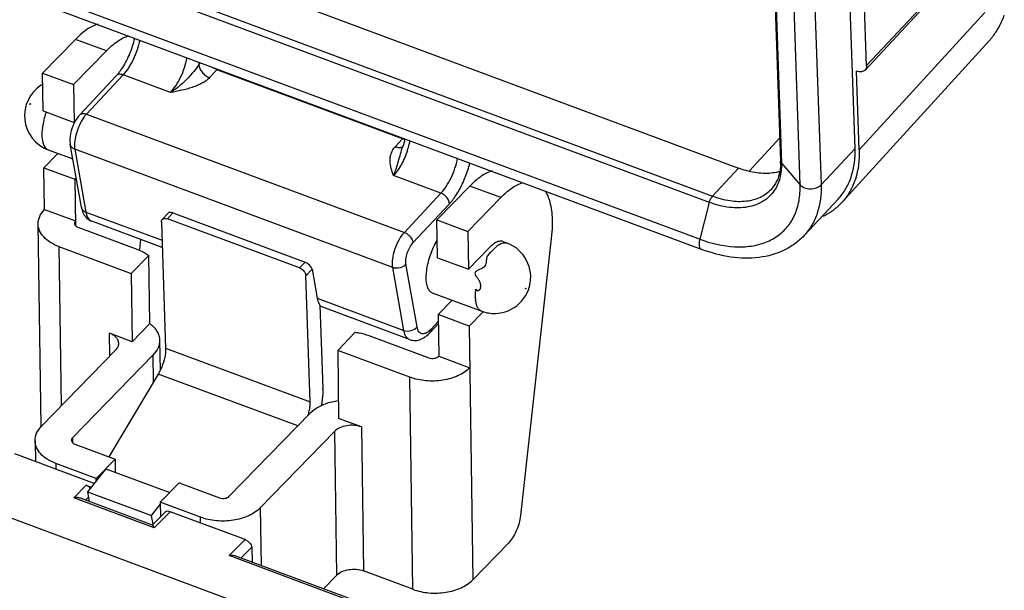
# Model space of a CAD drawing. Units: millimetres. Extents: x 1544 to 1989, y 588 to 903.
# Drawn here: x 1631 to 1663, y 660 to 679 of the extents above; entities that cross this region are included whole.
import ezdxf

# ---------------------------------------------------------------- set-up
doc = ezdxf.new("R2010")
doc.units = ezdxf.units.MM
doc.header["$LTSCALE"] = 65.395
doc.layers.get('0').update_dxf_attribs({"linetype": 'CONTINUOUS', "lineweight": 30})

msp = doc.modelspace()

# ---------------------------------------------------------------- linework, layer by layer
at = {"color": 7, "linetype": 'Continuous'}
for p, q in [((1619.805, 686.634), (1654.683, 673.657)), ((1618.945, 685.711), (1653.823, 672.734)), ((1653.718, 672.526), (1618.839, 685.503)), ((1658.535, 674.311), (1658.167, 685.04)), ((1655.702, 684.617), (1656.07, 673.888)), ((1618.532, 684.284), (1653.41, 671.306)), ((1655.731, 684.547), (1656.099, 673.819)), ((1653.457, 670.972), (1618.578, 683.949)), ((1656.718, 673.102), (1656.35, 683.83)), ((1657.042, 683.833), (1657.41, 673.105)), ((1658.913, 677.046), (1658.745, 681.95)), ((1658.865, 676.9), (1660.948, 679.134)), ((1658.913, 677.046), (1660.997, 679.28)), ((1658.672, 674.261), (1662.828, 678.804)), ((1631.673, 676.798), (1632.757, 677.913)), ((1633.781, 677.532), (1632.757, 677.913)), ((1662.97, 677.867), (1658.103, 672.527)), ((1633.781, 677.532), (1632.697, 676.417)), ((1636.839, 677.082), (1636.889, 677.136)), ((1631.691, 675.547), (1631.673, 676.798)), ((1631.673, 676.798), (1632.697, 676.417)), ((1637.434, 676.91), (1637.19, 676.649)), ((1643.577, 674.624), (1637.434, 676.91)), ((1658.672, 674.261), (1658.583, 676.866)), ((1632.899, 675.417), (1634.107, 676.713)), ((1634.333, 676.739), (1633.124, 675.444)), ((1635.903, 676.155), (1634.333, 676.739)), ((1632.697, 676.417), (1632.714, 675.166)), ((1631.691, 675.547), (1632.714, 675.166)), ((1632.714, 675.166), (1632.743, 675.196)), ((1633.124, 675.444), (1643.636, 671.533)), ((1643.333, 674.363), (1643.577, 674.624)), ((1655.041, 673.566), (1656.044, 674.654)), ((1631.858, 674.263), (1632.672, 673.96)), ((1632.954, 672.371), (1632.586, 674.447)), ((1632.739, 674.284), (1633.106, 672.208)), ((1643.25, 670.373), (1632.739, 674.284)), ((1643.564, 674.313), (1643.564, 674.314)), ((1657.41, 673.105), (1658.535, 674.311)), ((1631.717, 673.67), (1632.179, 674.144)), ((1631.737, 672.293), (1631.717, 673.67)), ((1631.717, 673.67), (1632.741, 673.289)), ((1653.823, 672.734), (1654.683, 673.657)), ((1656.099, 673.819), (1656.718, 673.102)), ((1632.784, 673.332), (1632.741, 673.289)), ((1632.741, 673.289), (1632.763, 671.757)), ((1644.844, 672.829), (1643.274, 673.413)), ((1644.709, 671.948), (1645.794, 673.063)), ((1646.818, 672.682), (1645.794, 673.063)), ((1643.636, 671.533), (1644.844, 672.829)), ((1646.818, 672.682), (1645.733, 671.567)), ((1656.85, 671.428), (1657.975, 672.634)), ((1631.737, 672.293), (1632.761, 671.912)), ((1645.126, 672.482), (1643.917, 671.186)), ((1653.41, 671.306), (1653.718, 672.526)), ((1633.106, 672.208), (1635.622, 671.272)), ((1635.631, 671.964), (1635.822, 672.169)), ((1635.981, 672.178), (1635.8, 671.984)), ((1640.168, 670.359), (1635.8, 671.984)), ((1635.981, 672.178), (1640.349, 670.553)), ((1644.727, 670.696), (1644.709, 671.948)), ((1644.709, 671.948), (1645.733, 671.567)), ((1631.621, 665.125), (1631.526, 671.815)), ((1632.84, 671.707), (1634.82, 670.971)), ((1635.63, 671.035), (1633.298, 671.903)), ((1635.601, 671.877), (1635.742, 667.708)), ((1634.913, 671.302), (1634.875, 670.964)), ((1645.733, 671.567), (1645.751, 670.315)), ((1648.493, 671.336), (1647.474, 662.177)), ((1632.215, 671.064), (1632.289, 665.797)), ((1632.215, 671.064), (1634.603, 670.175)), ((1645.751, 670.315), (1646.448, 671.032)), ((1646.892, 671.231), (1647.029, 671.18)), ((1634.603, 670.175), (1635.186, 670.774)), ((1635.218, 668.521), (1635.186, 670.774)), ((1644.727, 670.696), (1645.751, 670.315)), ((1640.168, 670.359), (1640.349, 670.553)), ((1640.582, 670.316), (1640.379, 670.099)), ((1640.582, 670.316), (1640.751, 669.364)), ((1643.617, 668.297), (1643.25, 670.373)), ((1644.053, 668.414), (1643.686, 670.49)), ((1634.603, 670.175), (1634.635, 667.922)), ((1640.52, 665.93), (1640.379, 670.099)), ((1640.751, 669.364), (1643.617, 668.297)), ((1644.554, 669.54), (1646.198, 668.928)), ((1640.844, 669.132), (1640.936, 666.376)), ((1643.809, 667.992), (1640.845, 669.095)), ((1644.754, 668.819), (1645.215, 669.293)), ((1644.754, 668.819), (1644.774, 667.442)), ((1645.778, 668.438), (1644.754, 668.819)), ((1646.245, 668.918), (1645.778, 668.438)), ((1634.635, 667.922), (1635.218, 668.521)), ((1644.758, 668.518), (1644.485, 668.224)), ((1644.524, 668.341), (1644.757, 668.591)), ((1645.778, 668.438), (1645.897, 660.053)), ((1633.895, 667.448), (1633.885, 668.201)), ((1634.635, 667.922), (1633.885, 668.201)), ((1641.429, 667.635), (1642.012, 668.234)), ((1642.464, 668.126), (1644.444, 667.39)), ((1615.582, 667.697), (1649.392, 655.117)), ((1635.541, 667.966), (1635.555, 666.969)), ((1635.742, 667.708), (1640.52, 665.93)), ((1631.636, 665.125), (1634.097, 667.655)), ((1632.659, 664.744), (1635.329, 667.489)), ((1635.342, 666.595), (1635.329, 667.489)), ((1641.429, 667.635), (1641.461, 665.383)), ((1643.818, 666.747), (1641.429, 667.635)), ((1644.774, 667.442), (1645.797, 667.061)), ((1635.496, 666.853), (1633.868, 664.119)), ((1640.107, 665.138), (1635.496, 666.853)), ((1643.918, 659.738), (1643.818, 666.747)), ((1640.517, 665.559), (1637.847, 662.814)), ((1642.212, 665.103), (1641.461, 665.383)), ((1642.212, 665.103), (1642.279, 660.347)), ((1632.659, 664.744), (1632.662, 664.589)), ((1638.871, 662.433), (1641.332, 664.963)), ((1641.4, 660.207), (1641.332, 664.963)), ((1631.424, 664.647), (1631.434, 663.961)), ((1632.739, 664.539), (1634.07, 664.044)), ((1633.373, 663.239), (1630.755, 664.213)), ((1632.113, 663.896), (1632.116, 663.707)), ((1633.444, 663.401), (1632.113, 663.896)), ((1633.444, 663.401), (1634.07, 664.044)), ((1634.07, 664.044), (1634.076, 663.606)), ((1633.759, 663.724), (1633.154, 662.965)), ((1633.759, 663.724), (1635.875, 662.937)), ((1632.702, 662.763), (1633.115, 663.177)), ((1633.115, 663.177), (1633.276, 663.117)), ((1633.445, 663.33), (1633.444, 663.401)), ((1635.56, 662.613), (1636.186, 663.257)), ((1636.186, 663.257), (1637.517, 662.762)), ((1633.154, 662.965), (1635.27, 662.178)), ((1633.154, 662.965), (1633.214, 662.639)), ((1635.363, 661.773), (1632.702, 662.763)), ((1635.311, 661.859), (1632.922, 662.748)), ((1633.188, 662.779), (1633.092, 662.684)), ((1635.27, 662.178), (1635.561, 662.543)), ((1635.56, 662.613), (1635.567, 662.126)), ((1636.891, 662.118), (1635.56, 662.613)), ((1635.324, 661.883), (1635.27, 662.178)), ((1635.729, 662.288), (1635.306, 661.864)), ((1635.892, 662.302), (1635.363, 661.773)), ((1638.367, 661.381), (1635.892, 662.302)), ((1638.871, 662.433), (1638.898, 660.524)), ((1636.894, 661.929), (1636.891, 662.118)), ((1637.838, 660.852), (1638.367, 661.381)), ((1647.073, 661.261), (1645.897, 660.053)), ((1649.68, 656.446), (1637.838, 660.852)), ((1638.228, 660.773), (1638.586, 661.132)), ((1638.586, 661.132), (1638.603, 660.634)), ((1649.701, 656.505), (1638.059, 660.836)), ((1640.961, 659.756), (1641.4, 660.207)), ((1643.918, 659.738), (1642.279, 660.347))]:
    msp.add_line(p, q, dxfattribs=at)
for centre, radius, start, end in [((1661.196, 679.479), 2.396, 321.2318, 329.9181), ((1661.225, 679.457), 2.36, 317.6465, 320.5713), ((1661.219, 679.462), 2.368, 320.5704, 321.2218), ((1633.57, 677.953), 3.383, 345.0851, 346.2652), ((1632.555, 678.091), 2.078, 322.6502, 325.87), ((1636.479, 677.8), 1.305, 317.0012, 317.907), ((1632.277, 675.388), 1.2, 122.5596, 249.591), ((1632.272, 675.396), 1.191, 120.1056, 122.5617), ((1634.484, 674.565), 2.852, 160.6845, 163.2197), ((1634.174, 674.528), 1.394, 145.1452, 148.6334), ((1633.835, 674.709), 2.187, 170.6516, 172.375), ((1642.622, 675.515), 1.305, 317.0012, 317.907), ((1641.24, 675.097), 2.639, 343.2005, 348.2754), ((1643.486, 674.521), 0.179, 296.9188, 302.6206), ((1641.044, 675.153), 2.843, 341.465, 343.2657), ((1654.274, 673.826), 1.797, 359.7222, 1.9741), ((1642.37, 674.649), 3.523, 335.3724, 335.7941), ((1633.129, 672.402), 0.179, 190.0393, 200.813), ((1656.621, 673.878), 2.005, 317.062, 317.6473), ((1633.465, 672.351), 0.478, 227.3255, 249.5297), ((1655.003, 675.587), 4.567, 249.5871, 251.299), ((1646.61, 670.055), 1.2, 260.7331, 69.5893), ((1646.984, 670.601), 0.682, 122.6022, 125.7794), ((1646.612, 670.062), 1.207, 250.0396, 260.7337), ((1634.843, 667.678), 0.899, 0.8101, 1.9238), ((1639.174, 666.317), 1.764, 0.7991, 1.908), ((1639.621, 665.9), 0.899, 0.8101, 1.9238), ((1632.98, 662.852), 0.353, 40.6622, 52.7637)]:
    msp.add_arc(centre, radius, start, end, dxfattribs=at)
for centre, start_param, end_param in [((1636.009, 672.018), 2.089989, 3.087826), ((1640.377, 670.392), 0.519193, 2.089989)]:
    msp.add_ellipse(centre, major_axis=(0.192, -0.146), ratio=0.528383, start_param=start_param, end_param=end_param, dxfattribs=at)
for points, knots in [([(1663.27, 678.278), (1663.29, 678.312), (1663.366, 678.452), (1663.43, 678.598), (1663.469, 678.711)], [0, 0, 0, 0, 0.247326, 1, 1, 1, 1]), ([(1633.505, 678.416), (1633.375, 678.379), (1633.102, 678.236), (1632.874, 678.034), (1632.757, 677.913)], [0, 0, 0, 0, 0.445952, 1, 1, 1, 1]), ([(1633.781, 677.532), (1633.898, 677.653), (1634.125, 677.855), (1634.399, 677.998), (1634.529, 678.035)], [0, 0, 0, 0, 0.554047, 1, 1, 1, 1]), ([(1634.711, 677.949), (1634.668, 677.763), (1634.55, 677.408), (1634.377, 677.076), (1634.275, 676.925)], [0, 0, 0, 0, 0.512345, 1, 1, 1, 1]), ([(1634.883, 677.887), (1634.861, 677.778), (1634.8, 677.56), (1634.675, 677.25), (1634.521, 676.973), (1634.398, 676.809), (1634.333, 676.739)], [0, 0, 0, 0, 0.260762, 0.525883, 0.777653, 1, 1, 1, 1]), ([(1635.903, 676.155), (1635.968, 676.225), (1636.091, 676.388), (1636.244, 676.666), (1636.37, 676.976), (1636.431, 677.194), (1636.453, 677.303)], [0, 0, 0, 0, 0.222347, 0.474117, 0.739238, 1, 1, 1, 1]), ([(1634.207, 676.831), (1634.198, 676.82), (1634.167, 676.779), (1634.133, 676.74), (1634.107, 676.713)], [0, 0, 0, 0, 0.263202, 1, 1, 1, 1]), ([(1636.839, 677.082), (1636.792, 677.002), (1636.669, 676.838), (1636.451, 676.6), (1636.197, 676.361), (1636.004, 676.218), (1635.903, 676.155)], [0, 0, 0, 0, 0.211126, 0.459796, 0.730626, 1, 1, 1, 1]), ([(1636.839, 677.082), (1636.84, 677.039), (1636.865, 676.946), (1636.943, 676.822), (1637.053, 676.717), (1637.144, 676.666), (1637.19, 676.649)], [0, 0, 0, 0, 0.223007, 0.477178, 0.743941, 1, 1, 1, 1]), ([(1637.434, 676.91), (1637.423, 676.914), (1637.376, 676.934), (1637.333, 676.96), (1637.302, 676.982)], [0, 0, 0, 0, 0.240819, 1, 1, 1, 1]), ([(1658.865, 676.9), (1658.85, 676.884), (1658.812, 676.857), (1658.742, 676.839), (1658.663, 676.842), (1658.61, 676.856), (1658.583, 676.866)], [0, 0, 0, 0, 0.216509, 0.449956, 0.710994, 1, 1, 1, 1]), ([(1658.913, 677.046), (1658.914, 677.018), (1658.908, 676.965), (1658.882, 676.918), (1658.865, 676.9)], [0, 0, 0, 0, 0.52316, 1, 1, 1, 1]), ([(1634.333, 676.739), (1634.311, 676.748), (1634.269, 676.759), (1634.205, 676.761), (1634.149, 676.747), (1634.119, 676.725), (1634.107, 676.713)], [0, 0, 0, 0, 0.288985, 0.549998, 0.783469, 1, 1, 1, 1]), ([(1637.19, 676.649), (1637.159, 676.61), (1637.078, 676.542), (1636.939, 676.459), (1636.784, 676.386), (1636.562, 676.3), (1636.266, 676.227), (1636.025, 676.178), (1635.903, 676.155)], [0, 0, 0, 0, 0.107238, 0.224286, 0.346628, 0.472854, 0.7343, 1, 1, 1, 1]), ([(1631.753, 675.389), (1631.745, 675.361), (1631.714, 675.254), (1631.69, 675.145), (1631.677, 675.064)], [0, 0, 0, 0, 0.256576, 1, 1, 1, 1]), ([(1632.725, 675.162), (1632.667, 675.048), (1632.584, 674.815), (1632.566, 674.563), (1632.586, 674.447)], [0, 0, 0, 0, 0.521085, 1, 1, 1, 1]), ([(1632.899, 675.417), (1632.882, 675.399), (1632.815, 675.32), (1632.761, 675.232), (1632.725, 675.162)], [0, 0, 0, 0, 0.236966, 1, 1, 1, 1]), ([(1632.983, 675.254), (1632.936, 675.177), (1632.855, 675.013), (1632.769, 674.758), (1632.725, 674.512), (1632.726, 674.354), (1632.739, 674.284)], [0, 0, 0, 0, 0.265444, 0.537933, 0.79045, 1, 1, 1, 1]), ([(1632.899, 675.417), (1632.911, 675.429), (1632.941, 675.451), (1632.997, 675.465), (1633.06, 675.463), (1633.103, 675.452), (1633.124, 675.444)], [0, 0, 0, 0, 0.216531, 0.450002, 0.711015, 1, 1, 1, 1]), ([(1633.124, 675.444), (1633.116, 675.435), (1633.082, 675.397), (1633.052, 675.357), (1633.03, 675.325)], [0, 0, 0, 0, 0.236256, 1, 1, 1, 1]), ([(1631.667, 674.999), (1631.653, 674.896), (1631.642, 674.709), (1631.67, 674.521), (1631.699, 674.444)], [0, 0, 0, 0, 0.557652, 1, 1, 1, 1]), ([(1643.652, 674.622), (1643.647, 674.596), (1643.621, 674.492), (1643.59, 674.39), (1643.564, 674.314)], [0, 0, 0, 0, 0.245452, 1, 1, 1, 1]), ([(1643.649, 674.604), (1643.643, 674.605), (1643.619, 674.61), (1643.595, 674.618), (1643.577, 674.624)], [0, 0, 0, 0, 0.243297, 1, 1, 1, 1]), ([(1631.699, 674.444), (1631.715, 674.403), (1631.754, 674.328), (1631.823, 674.276), (1631.858, 674.263)], [0, 0, 0, 0, 0.544247, 1, 1, 1, 1]), ([(1632.739, 674.284), (1632.701, 674.298), (1632.632, 674.339), (1632.593, 674.411), (1632.586, 674.447)], [0, 0, 0, 0, 0.529459, 1, 1, 1, 1]), ([(1643.274, 673.413), (1643.247, 673.491), (1643.198, 673.647), (1643.154, 673.85), (1643.167, 674.014), (1643.203, 674.181), (1643.268, 674.303), (1643.333, 674.363)], [0, 0, 0, 0, 0.247031, 0.490188, 0.611641, 0.735057, 1, 1, 1, 1]), ([(1643.274, 673.413), (1643.303, 673.476), (1643.355, 673.613), (1643.425, 673.832), (1643.491, 674.069), (1643.537, 674.232), (1643.564, 674.313)], [0, 0, 0, 0, 0.219293, 0.464221, 0.726765, 1, 1, 1, 1]), ([(1643.74, 674.249), (1643.686, 674.087), (1643.586, 673.856), (1643.416, 673.583), (1643.323, 673.465), (1643.274, 673.413)], [0, 0, 0, 0, 0.532175, 0.778851, 1, 1, 1, 1]), ([(1643.333, 674.363), (1643.372, 674.349), (1643.451, 674.33), (1643.533, 674.344), (1643.567, 674.361)], [0, 0, 0, 0, 0.522173, 1, 1, 1, 1]), ([(1657.975, 672.634), (1658.072, 672.738), (1658.245, 672.972), (1658.493, 673.525), (1658.546, 673.997), (1658.535, 674.311)], [0, 0, 0, 0, 0.235631, 0.477761, 1, 1, 1, 1]), ([(1658.672, 674.261), (1658.683, 673.936), (1658.629, 673.451), (1658.377, 672.878), (1658.201, 672.636), (1658.102, 672.527)], [0, 0, 0, 0, 0.522208, 0.764429, 1, 1, 1, 1]), ([(1644.844, 672.829), (1644.909, 672.898), (1645.032, 673.062), (1645.186, 673.34), (1645.312, 673.649), (1645.372, 673.867), (1645.395, 673.976)], [0, 0, 0, 0, 0.222347, 0.474117, 0.739238, 1, 1, 1, 1]), ([(1656.07, 673.888), (1656.07, 673.882), (1656.073, 673.857), (1656.087, 673.833), (1656.099, 673.819)], [0, 0, 0, 0, 0.240621, 1, 1, 1, 1]), ([(1645.584, 673.204), (1645.606, 673.254), (1645.692, 673.457), (1645.759, 673.667), (1645.798, 673.826)], [0, 0, 0, 0, 0.25092, 1, 1, 1, 1]), ([(1646.541, 673.565), (1646.411, 673.529), (1646.138, 673.385), (1645.911, 673.183), (1645.794, 673.063)], [0, 0, 0, 0, 0.445952, 1, 1, 1, 1]), ([(1655.011, 673.555), (1654.984, 673.562), (1654.873, 673.591), (1654.764, 673.627), (1654.683, 673.657)], [0, 0, 0, 0, 0.245668, 1, 1, 1, 1]), ([(1656.059, 673.547), (1655.9, 673.501), (1655.544, 673.46), (1655.191, 673.511), (1655.011, 673.555)], [0, 0, 0, 0, 0.472453, 1, 1, 1, 1]), ([(1656.046, 673.539), (1656.025, 673.43), (1655.961, 673.222), (1655.839, 673.042), (1655.769, 672.966)], [0, 0, 0, 0, 0.519002, 1, 1, 1, 1]), ([(1656.099, 673.819), (1656.105, 673.654), (1656.077, 673.335), (1655.949, 673.039), (1655.864, 672.914)], [0, 0, 0, 0, 0.521854, 1, 1, 1, 1]), ([(1656.071, 673.818), (1656.071, 673.794), (1656.068, 673.7), (1656.058, 673.607), (1656.046, 673.539)], [0, 0, 0, 0, 0.258553, 1, 1, 1, 1]), ([(1645.126, 672.482), (1645.214, 672.577), (1645.38, 672.801), (1645.512, 673.046), (1645.573, 673.18)], [0, 0, 0, 0, 0.468256, 1, 1, 1, 1]), ([(1646.818, 672.682), (1646.935, 672.802), (1647.162, 673.004), (1647.435, 673.148), (1647.565, 673.184)], [0, 0, 0, 0, 0.554047, 1, 1, 1, 1]), ([(1648.292, 672.899), (1648.374, 672.769), (1648.489, 672.434), (1648.52, 672.088), (1648.522, 671.894)], [0, 0, 0, 0, 0.442021, 1, 1, 1, 1]), ([(1655.864, 672.914), (1655.816, 672.843), (1655.705, 672.712), (1655.425, 672.497), (1654.971, 672.337), (1654.352, 672.336), (1653.931, 672.446), (1653.718, 672.526)], [0, 0, 0, 0, 0.108784, 0.218366, 0.449178, 0.708485, 1, 1, 1, 1]), ([(1653.823, 672.734), (1654.01, 672.664), (1654.379, 672.564), (1654.925, 672.546), (1655.407, 672.672), (1655.667, 672.857), (1655.769, 672.967)], [0, 0, 0, 0, 0.289325, 0.549872, 0.783373, 1, 1, 1, 1]), ([(1656.708, 672.761), (1656.71, 672.789), (1656.719, 672.902), (1656.721, 673.016), (1656.718, 673.102)], [0, 0, 0, 0, 0.245535, 1, 1, 1, 1]), ([(1656.718, 673.102), (1656.755, 673.059), (1656.867, 672.993), (1657.06, 672.964), (1657.255, 672.996), (1657.37, 673.062), (1657.41, 673.105)], [0, 0, 0, 0, 0.226419, 0.493611, 0.764633, 1, 1, 1, 1]), ([(1657.41, 673.105), (1657.421, 672.79), (1657.368, 672.319), (1657.12, 671.766), (1656.947, 671.532), (1656.85, 671.428)], [0, 0, 0, 0, 0.522231, 0.764368, 1, 1, 1, 1]), ([(1645.126, 672.482), (1645.123, 672.555), (1645.066, 672.667), (1644.954, 672.774), (1644.882, 672.815), (1644.844, 672.829)], [0, 0, 0, 0, 0.47408, 0.742424, 1, 1, 1, 1]), ([(1653.539, 671.261), (1653.914, 671.134), (1654.488, 671.018), (1655.226, 671.085), (1655.702, 671.238), (1656.105, 671.494), (1656.417, 671.845), (1656.627, 672.277), (1656.691, 672.596), (1656.708, 672.761)], [0, 0, 0, 0, 0.289664, 0.418937, 0.538899, 0.652521, 0.76414, 0.87855, 1, 1, 1, 1]), ([(1653.718, 672.526), (1653.728, 672.566), (1653.755, 672.64), (1653.798, 672.707), (1653.823, 672.734)], [0, 0, 0, 0, 0.5293, 1, 1, 1, 1]), ([(1631.526, 671.815), (1631.524, 671.899), (1631.564, 672.079), (1631.672, 672.226), (1631.737, 672.293)], [0, 0, 0, 0, 0.474967, 1, 1, 1, 1]), ([(1632.954, 672.371), (1632.957, 672.351), (1632.973, 672.275), (1633, 672.2), (1633.027, 672.149)], [0, 0, 0, 0, 0.253985, 1, 1, 1, 1]), ([(1632.963, 672.338), (1632.974, 672.309), (1633.014, 672.253), (1633.073, 672.22), (1633.106, 672.208)], [0, 0, 0, 0, 0.473341, 1, 1, 1, 1]), ([(1658.088, 672.512), (1658.003, 672.421), (1657.813, 672.251), (1657.595, 672.12), (1657.48, 672.064)], [0, 0, 0, 0, 0.495089, 1, 1, 1, 1]), ([(1632.761, 671.912), (1632.75, 671.901), (1632.732, 671.876), (1632.725, 671.846), (1632.725, 671.832)], [0, 0, 0, 0, 0.524584, 1, 1, 1, 1]), ([(1633.106, 672.208), (1633.113, 672.17), (1633.13, 672.101), (1633.171, 672.01), (1633.226, 671.941), (1633.274, 671.912), (1633.298, 671.903)], [0, 0, 0, 0, 0.304808, 0.567679, 0.794475, 1, 1, 1, 1]), ([(1635.601, 671.877), (1635.601, 671.893), (1635.604, 671.925), (1635.621, 671.953), (1635.631, 671.964)], [0, 0, 0, 0, 0.523125, 1, 1, 1, 1]), ([(1635.631, 671.964), (1635.649, 671.984), (1635.709, 672.009), (1635.769, 671.996), (1635.8, 671.984)], [0, 0, 0, 0, 0.447893, 1, 1, 1, 1]), ([(1632.215, 671.064), (1632.116, 671.1), (1631.934, 671.187), (1631.711, 671.365), (1631.564, 671.578), (1631.527, 671.738), (1631.526, 671.815)], [0, 0, 0, 0, 0.293238, 0.555306, 0.787163, 1, 1, 1, 1]), ([(1632.732, 671.799), (1632.734, 671.794), (1632.743, 671.774), (1632.758, 671.757), (1632.771, 671.746)], [0, 0, 0, 0, 0.234783, 1, 1, 1, 1]), ([(1632.771, 671.746), (1632.776, 671.742), (1632.797, 671.726), (1632.821, 671.714), (1632.84, 671.707)], [0, 0, 0, 0, 0.234957, 1, 1, 1, 1]), ([(1648.522, 671.894), (1648.523, 671.85), (1648.522, 671.663), (1648.509, 671.477), (1648.493, 671.336)], [0, 0, 0, 0, 0.238607, 1, 1, 1, 1]), ([(1643.25, 670.373), (1643.243, 670.415), (1643.236, 670.507), (1643.251, 670.709), (1643.316, 670.978), (1643.446, 671.278), (1643.567, 671.459), (1643.636, 671.533)], [0, 0, 0, 0, 0.101488, 0.218933, 0.484916, 0.759222, 1, 1, 1, 1]), ([(1643.636, 671.533), (1643.673, 671.519), (1643.745, 671.478), (1643.858, 671.371), (1643.915, 671.259), (1643.917, 671.186)], [0, 0, 0, 0, 0.257576, 0.52592, 1, 1, 1, 1]), ([(1644.718, 671.282), (1644.704, 671.259), (1644.648, 671.161), (1644.598, 671.06), (1644.565, 670.982)], [0, 0, 0, 0, 0.24321, 1, 1, 1, 1]), ([(1653.457, 670.972), (1653.439, 670.978), (1653.415, 671.003), (1653.398, 671.045), (1653.386, 671.104), (1653.387, 671.194), (1653.4, 671.267), (1653.41, 671.306)], [0, 0, 0, 0, 0.159923, 0.260217, 0.377743, 0.662992, 1, 1, 1, 1]), ([(1656.85, 671.429), (1656.757, 671.329), (1656.55, 671.145), (1656.065, 670.856), (1655.342, 670.659), (1654.401, 670.686), (1653.772, 670.855), (1653.457, 670.972)], [0, 0, 0, 0, 0.113201, 0.227753, 0.46516, 0.721478, 1, 1, 1, 1]), ([(1634.82, 670.971), (1634.854, 670.958), (1634.983, 670.905), (1635.105, 670.836), (1635.186, 670.774)], [0, 0, 0, 0, 0.263288, 1, 1, 1, 1]), ([(1643.686, 670.49), (1643.676, 670.544), (1643.68, 670.667), (1643.725, 670.853), (1643.803, 671.033), (1643.876, 671.142), (1643.917, 671.186)], [0, 0, 0, 0, 0.218494, 0.484621, 0.759075, 1, 1, 1, 1]), ([(1644.565, 670.982), (1644.497, 670.827), (1644.418, 670.591), (1644.359, 670.276), (1644.342, 670.062), (1644.352, 669.873), (1644.389, 669.718), (1644.453, 669.601), (1644.52, 669.552), (1644.553, 669.54)], [0, 0, 0, 0, 0.327272, 0.481518, 0.622021, 0.744572, 0.846878, 0.929861, 1, 1, 1, 1]), ([(1646.604, 670.994), (1646.574, 670.964), (1646.511, 670.9), (1646.444, 670.839), (1646.415, 670.802)], [0, 0, 0, 0, 0.477131, 1, 1, 1, 1]), ([(1646.585, 671.154), (1646.574, 671.146), (1646.525, 671.108), (1646.48, 671.066), (1646.448, 671.032)], [0, 0, 0, 0, 0.232973, 1, 1, 1, 1]), ([(1646.719, 671.102), (1646.71, 671.094), (1646.671, 671.059), (1646.633, 671.022), (1646.604, 670.994)], [0, 0, 0, 0, 0.229231, 1, 1, 1, 1]), ([(1646.892, 671.231), (1646.873, 671.238), (1646.829, 671.247), (1646.732, 671.238), (1646.662, 671.204), (1646.617, 671.175)], [0, 0, 0, 0, 0.216736, 0.449217, 1, 1, 1, 1]), ([(1646.753, 671.124), (1646.798, 671.153), (1646.868, 671.187), (1646.966, 671.196), (1647.009, 671.187), (1647.029, 671.18)], [0, 0, 0, 0, 0.550836, 0.783278, 1, 1, 1, 1]), ([(1646.415, 670.802), (1646.4, 670.784), (1646.374, 670.745), (1646.349, 670.678), (1646.339, 670.609), (1646.335, 670.537), (1646.32, 670.463), (1646.264, 670.374), (1646.19, 670.336), (1646.141, 670.321)], [0, 0, 0, 0, 0.119757, 0.238042, 0.356748, 0.477644, 0.605145, 0.737694, 1, 1, 1, 1]), ([(1640.168, 670.359), (1640.225, 670.338), (1640.321, 670.265), (1640.377, 670.154), (1640.379, 670.099)], [0, 0, 0, 0, 0.523722, 1, 1, 1, 1]), ([(1643.686, 670.49), (1643.64, 670.428), (1643.493, 670.342), (1643.325, 670.345), (1643.25, 670.373)], [0, 0, 0, 0, 0.490168, 1, 1, 1, 1]), ([(1646.141, 670.321), (1646.108, 670.31), (1646.047, 670.282), (1645.971, 670.225), (1645.965, 670.15), (1645.99, 670.103), (1646.022, 670.062), (1646.044, 670.036), (1646.055, 670.022)], [0, 0, 0, 0, 0.248672, 0.49754, 0.625418, 0.751259, 0.875587, 1, 1, 1, 1]), ([(1646.128, 669.902), (1646.124, 669.913), (1646.103, 669.955), (1646.076, 669.995), (1646.055, 670.022)], [0, 0, 0, 0, 0.253378, 1, 1, 1, 1]), ([(1645.995, 669.622), (1645.995, 669.626), (1645.994, 669.632), (1645.99, 669.639), (1645.989, 669.646), (1645.994, 669.65), (1645.993, 669.655), (1645.994, 669.663), (1645.999, 669.66), (1646, 669.658)], [0, 0, 0, 0, 0.259331, 0.405269, 0.519829, 0.631229, 0.770366, 0.867787, 1, 1, 1, 1]), ([(1646, 669.658), (1646.003, 669.654), (1646.009, 669.647), (1646.015, 669.629), (1646.034, 669.623), (1646.05, 669.615), (1646.066, 669.613), (1646.086, 669.616), (1646.107, 669.626), (1646.13, 669.648), (1646.15, 669.686), (1646.16, 669.737), (1646.159, 669.812), (1646.143, 669.867), (1646.128, 669.902)], [0, 0, 0, 0, 0.033817, 0.068127, 0.131181, 0.162322, 0.191718, 0.247281, 0.301392, 0.356216, 0.471993, 0.597497, 0.729688, 1, 1, 1, 1]), ([(1640.751, 669.364), (1640.755, 669.34), (1640.773, 669.259), (1640.806, 669.179), (1640.844, 669.132)], [0, 0, 0, 0, 0.286112, 1, 1, 1, 1]), ([(1646.198, 668.928), (1646.187, 668.932), (1646.164, 668.942), (1646.134, 668.961), (1646.107, 668.984), (1646.085, 669.013), (1646.065, 669.045), (1646.045, 669.074), (1646.031, 669.099), (1646.027, 669.12), (1646.023, 669.141), (1646.016, 669.162), (1646.01, 669.185), (1646.005, 669.209), (1646.001, 669.235), (1645.995, 669.26), (1645.99, 669.282), (1645.992, 669.3), (1645.995, 669.312), (1645.996, 669.326), (1645.992, 669.34), (1645.986, 669.356), (1645.977, 669.37), (1645.977, 669.386), (1645.985, 669.398), (1645.986, 669.412), (1645.983, 669.433), (1645.984, 669.459), (1645.986, 669.501), (1645.988, 669.556), (1645.993, 669.599), (1645.995, 669.622)], [0, 0, 0, 0, 0.046378, 0.094276, 0.139499, 0.182102, 0.229895, 0.288041, 0.316484, 0.342051, 0.368548, 0.397926, 0.428893, 0.460633, 0.493157, 0.527928, 0.562603, 0.578734, 0.594723, 0.611515, 0.630943, 0.653476, 0.676178, 0.693736, 0.710919, 0.729316, 0.749507, 0.789514, 0.829904, 0.913577, 1, 1, 1, 1]), ([(1635.218, 668.521), (1635.312, 668.45), (1635.434, 668.324), (1635.524, 668.121), (1635.54, 668.017), (1635.541, 667.967)], [0, 0, 0, 0, 0.531817, 0.770827, 1, 1, 1, 1]), ([(1643.617, 668.297), (1643.693, 668.269), (1643.86, 668.266), (1644.007, 668.352), (1644.053, 668.414)], [0, 0, 0, 0, 0.509832, 1, 1, 1, 1]), ([(1644.224, 668.183), (1644.203, 668.186), (1644.16, 668.202), (1644.109, 668.253), (1644.073, 668.326), (1644.059, 668.383), (1644.053, 668.414)], [0, 0, 0, 0, 0.207481, 0.430199, 0.691236, 1, 1, 1, 1]), ([(1644.524, 668.341), (1644.511, 668.327), (1644.463, 668.279), (1644.408, 668.236), (1644.364, 668.213)], [0, 0, 0, 0, 0.278196, 1, 1, 1, 1]), ([(1644.524, 668.341), (1644.524, 668.319), (1644.52, 668.276), (1644.498, 668.239), (1644.485, 668.224)], [0, 0, 0, 0, 0.523148, 1, 1, 1, 1]), ([(1634.191, 667.867), (1634.19, 667.901), (1634.174, 667.973), (1634.109, 668.067), (1634.009, 668.147), (1633.929, 668.185), (1633.885, 668.201)], [0, 0, 0, 0, 0.212741, 0.444566, 0.70698, 1, 1, 1, 1]), ([(1642.012, 668.234), (1642.051, 668.23), (1642.205, 668.206), (1642.356, 668.166), (1642.464, 668.126)], [0, 0, 0, 0, 0.257174, 1, 1, 1, 1]), ([(1643.809, 667.992), (1643.785, 668.001), (1643.738, 668.03), (1643.682, 668.099), (1643.641, 668.19), (1643.624, 668.259), (1643.617, 668.297)], [0, 0, 0, 0, 0.205525, 0.432321, 0.695192, 1, 1, 1, 1]), ([(1643.809, 667.992), (1643.869, 667.97), (1643.997, 667.95), (1644.183, 667.995), (1644.348, 668.091), (1644.441, 668.177), (1644.485, 668.224)], [0, 0, 0, 0, 0.253554, 0.498949, 0.745205, 1, 1, 1, 1]), ([(1644.364, 668.213), (1644.352, 668.207), (1644.308, 668.186), (1644.258, 668.177), (1644.224, 668.183)], [0, 0, 0, 0, 0.282699, 1, 1, 1, 1]), ([(1634.097, 667.655), (1634.126, 667.685), (1634.173, 667.75), (1634.191, 667.83), (1634.191, 667.867)], [0, 0, 0, 0, 0.524584, 1, 1, 1, 1]), ([(1635.541, 667.967), (1635.542, 667.882), (1635.502, 667.702), (1635.394, 667.556), (1635.329, 667.489)], [0, 0, 0, 0, 0.474944, 1, 1, 1, 1]), ([(1635.742, 667.691), (1635.742, 667.675), (1635.742, 667.608), (1635.735, 667.542), (1635.727, 667.491)], [0, 0, 0, 0, 0.234551, 1, 1, 1, 1]), ([(1635.727, 667.491), (1635.71, 667.379), (1635.65, 667.159), (1635.555, 666.951), (1635.496, 666.853)], [0, 0, 0, 0, 0.497913, 1, 1, 1, 1]), ([(1644.444, 667.39), (1644.501, 667.369), (1644.619, 667.359), (1644.736, 667.403), (1644.774, 667.442)], [0, 0, 0, 0, 0.526881, 1, 1, 1, 1]), ([(1645.797, 667.061), (1645.69, 666.951), (1645.404, 666.768), (1644.9, 666.626), (1644.351, 666.608), (1643.987, 666.684), (1643.818, 666.747)], [0, 0, 0, 0, 0.220315, 0.47418, 0.742235, 1, 1, 1, 1]), ([(1640.937, 666.342), (1640.938, 666.3), (1640.934, 666.119), (1640.909, 665.939), (1640.882, 665.803)], [0, 0, 0, 0, 0.231226, 1, 1, 1, 1]), ([(1640.505, 665.713), (1640.507, 665.731), (1640.516, 665.797), (1640.521, 665.864), (1640.52, 665.913)], [0, 0, 0, 0, 0.264522, 1, 1, 1, 1]), ([(1640.676, 665.693), (1640.784, 665.769), (1641.035, 665.892), (1641.306, 665.957), (1641.45, 665.977)], [0, 0, 0, 0, 0.476202, 1, 1, 1, 1]), ([(1640.455, 665.496), (1640.461, 665.514), (1640.481, 665.586), (1640.496, 665.659), (1640.505, 665.713)], [0, 0, 0, 0, 0.256654, 1, 1, 1, 1]), ([(1640.517, 665.559), (1640.528, 665.571), (1640.578, 665.619), (1640.633, 665.663), (1640.676, 665.693)], [0, 0, 0, 0, 0.241274, 1, 1, 1, 1]), ([(1631.424, 664.647), (1631.423, 664.731), (1631.463, 664.911), (1631.571, 665.058), (1631.636, 665.125)], [0, 0, 0, 0, 0.474967, 1, 1, 1, 1]), ([(1642.212, 665.103), (1642.137, 665.131), (1641.975, 665.165), (1641.731, 665.157), (1641.507, 665.094), (1641.38, 665.012), (1641.332, 664.963)], [0, 0, 0, 0, 0.257754, 0.525824, 0.779693, 1, 1, 1, 1]), ([(1632.659, 664.744), (1632.649, 664.733), (1632.631, 664.708), (1632.624, 664.679), (1632.624, 664.664)], [0, 0, 0, 0, 0.524584, 1, 1, 1, 1]), ([(1632.113, 663.896), (1632.015, 663.933), (1631.833, 664.019), (1631.61, 664.197), (1631.463, 664.41), (1631.425, 664.57), (1631.424, 664.647)], [0, 0, 0, 0, 0.293238, 0.555306, 0.787163, 1, 1, 1, 1]), ([(1632.624, 664.664), (1632.624, 664.649), (1632.634, 664.616), (1632.656, 664.59), (1632.67, 664.579)], [0, 0, 0, 0, 0.470232, 1, 1, 1, 1]), ([(1632.67, 664.579), (1632.674, 664.575), (1632.696, 664.558), (1632.72, 664.546), (1632.739, 664.539)], [0, 0, 0, 0, 0.234957, 1, 1, 1, 1]), ([(1633.194, 663.133), (1633.188, 663.138), (1633.163, 663.155), (1633.136, 663.169), (1633.115, 663.177)], [0, 0, 0, 0, 0.258051, 1, 1, 1, 1]), ([(1637.517, 662.762), (1637.574, 662.74), (1637.693, 662.731), (1637.809, 662.775), (1637.847, 662.814)], [0, 0, 0, 0, 0.526881, 1, 1, 1, 1]), ([(1632.923, 662.747), (1632.907, 662.753), (1632.834, 662.773), (1632.758, 662.772), (1632.702, 662.763)], [0, 0, 0, 0, 0.238956, 1, 1, 1, 1]), ([(1635.892, 662.302), (1635.862, 662.313), (1635.805, 662.326), (1635.746, 662.305), (1635.729, 662.288)], [0, 0, 0, 0, 0.561386, 1, 1, 1, 1]), ([(1638.871, 662.433), (1638.763, 662.323), (1638.477, 662.139), (1637.973, 661.998), (1637.424, 661.979), (1637.06, 662.056), (1636.891, 662.118)], [0, 0, 0, 0, 0.220315, 0.47418, 0.742235, 1, 1, 1, 1]), ([(1647.474, 662.177), (1647.465, 662.092), (1647.429, 661.919), (1647.341, 661.672), (1647.224, 661.447), (1647.126, 661.316), (1647.073, 661.261)], [0, 0, 0, 0, 0.25217, 0.519403, 0.776468, 1, 1, 1, 1]), ([(1635.363, 661.773), (1635.356, 661.793), (1635.344, 661.82), (1635.325, 661.848), (1635.315, 661.857), (1635.31, 661.859)], [0, 0, 0, 0, 0.628699, 0.84912, 1, 1, 1, 1]), ([(1638.367, 661.381), (1638.423, 661.36), (1638.5, 661.304), (1638.566, 661.21), (1638.584, 661.157), (1638.586, 661.132)], [0, 0, 0, 0, 0.526091, 0.780667, 1, 1, 1, 1]), ([(1638.06, 660.836), (1638.043, 660.842), (1637.971, 660.862), (1637.895, 660.86), (1637.838, 660.852)], [0, 0, 0, 0, 0.238954, 1, 1, 1, 1]), ([(1641.4, 660.207), (1641.447, 660.256), (1641.575, 660.338), (1641.799, 660.401), (1642.043, 660.409), (1642.205, 660.375), (1642.279, 660.347)], [0, 0, 0, 0, 0.220307, 0.474176, 0.742246, 1, 1, 1, 1]), ([(1643.918, 659.738), (1644.086, 659.675), (1644.451, 659.599), (1645, 659.617), (1645.504, 659.759), (1645.79, 659.942), (1645.897, 660.053)], [0, 0, 0, 0, 0.257766, 0.52582, 0.779685, 1, 1, 1, 1])]:
    msp.add_open_spline(points, degree=3, knots=knots, dxfattribs=at)
at = {"color": 6, "linetype": 'Continuous'}
for points, knots in [([(1631.275, 675.783), (1631.274, 675.785), (1631.271, 675.79), (1631.261, 675.787), (1631.256, 675.779), (1631.253, 675.773), (1631.253, 675.769)], [0, 0, 0, 0, 0.212343, 0.405661, 0.690889, 1, 1, 1, 1]), ([(1631.275, 675.783), (1631.273, 675.778), (1631.268, 675.771), (1631.263, 675.762), (1631.252, 675.76), (1631.254, 675.766), (1631.253, 675.769)], [0, 0, 0, 0, 0.392003, 0.65649, 0.800143, 1, 1, 1, 1]), ([(1647.634, 669.674), (1647.635, 669.678), (1647.637, 669.684), (1647.642, 669.692), (1647.651, 669.695), (1647.654, 669.69), (1647.655, 669.688)], [0, 0, 0, 0, 0.315679, 0.606496, 0.795347, 1, 1, 1, 1]), ([(1647.655, 669.688), (1647.653, 669.683), (1647.649, 669.676), (1647.643, 669.667), (1647.633, 669.665), (1647.635, 669.672), (1647.634, 669.674)], [0, 0, 0, 0, 0.402548, 0.666353, 0.804852, 1, 1, 1, 1])]:
    msp.add_open_spline(points, degree=3, knots=knots, dxfattribs=at)
at = {"color": 7, "linetype": 'Continuous'}
for points in [[(1633.027, 672.149), (1633.056, 672.094), (1633.095, 672.042), (1633.141, 671.999)], [(1632.725, 671.832), (1632.726, 671.821), (1632.728, 671.809), (1632.732, 671.799)], [(1646.753, 671.124), (1646.742, 671.117), (1646.73, 671.11), (1646.719, 671.102)]]:
    msp.add_open_spline(points, degree=3, dxfattribs=at)

doc.saveas('drawing.dxf')
